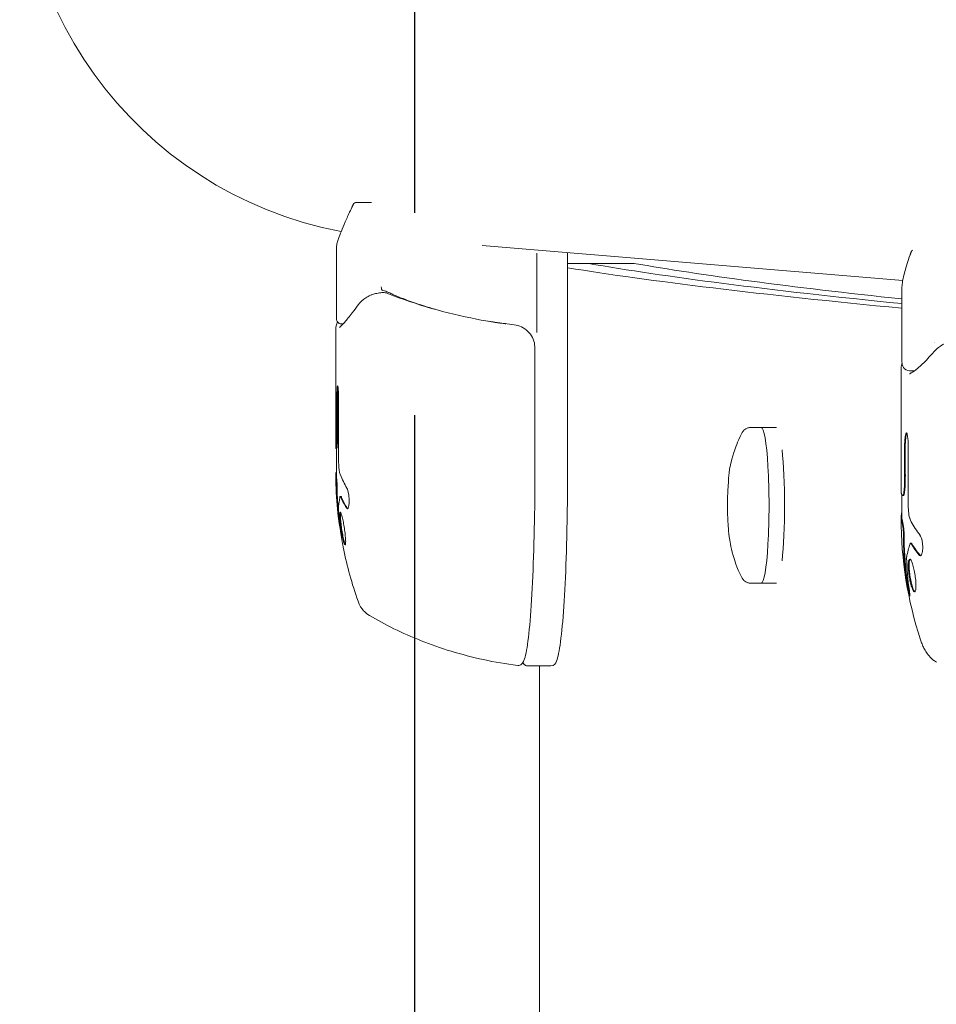
# Model space of a CAD drawing. Units: millimetres. Extents: x -5301 to 5301, y -2655 to 2655.
# Drawn here: x -5301 to -5183, y 331 to 457 of the extents above; entities that cross this region are included whole.
import ezdxf

# ---------------------------------------------------------------- set-up
doc = ezdxf.new("R2010")
doc.units = ezdxf.units.MM
doc.header["$LTSCALE"] = 20
doc.linetypes.add('HIDDEN', pattern=[9.525, 6.35, -3.175])
for name, color, linetype in [('2d', 230, 'Continuous'), ('ASTMF3101-SafetyZone', 64, 'HIDDEN'), ('ASTMF3101-TrainingEnvelope', 222, 'HIDDEN'), ('ASTMF3101-TrainingEnvelope_Hatch', 222, 'HIDDEN')]:
    doc.layers.add(name, color=color, linetype=linetype)

msp = doc.modelspace()

# ---------------------------------------------------------------- hatches: boundary and pattern name
at = {"layer": 'ASTMF3101-TrainingEnvelope_Hatch'}
h = msp.add_hatch(dxfattribs=at)
h.set_pattern_fill('ANSI31', color=256, scale=100)
h.paths.add_polyline_path([(5250, 1740), (1750, 1740), (1750, 1740), (-1750, 1740), (-1750, 520), (-5250, 520), (-5250, -520), (-1750, -520), (-1750, -1740), (1750, -1740), (1750, -1740), (5250, -1740)])

# ---------------------------------------------------------------- linework, layer by layer
at = {"layer": '2d', "lineweight": 0}
for p, q in [((-5257.48, 433.84), (-5255.56, 433.84)), ((-5260.08, 418.9), (-5260.08, 428.07)), ((-5187.29, 423.81), (-5241.36, 428.31)), ((-5234.34, 417.1), (-5234.34, 427.33)), ((-5230.38, 427.2), (-5230.38, 399.26)), ((-5187.41, 413.54), (-5187.41, 422.7)), ((-5259.46, 418.21), (-5259.24, 418.21)), ((-5259.06, 418.21), (-5259.06, 418.21)), ((-5241.58, 418.21), (-5241.58, 418.21)), ((-5260.18, 402.2), (-5260.18, 417.52)), ((-5234.58, 399.26), (-5234.58, 415.11)), ((-5187.51, 396.7), (-5187.51, 412.13)), ((-5186.42, 412.18), (-5185.8, 412.18)), ((-5185.48, 412.18), (-5185.48, 412.18)), ((-5260.03, 408.62), (-5260.03, 404.83)), ((-5259.94, 404.83), (-5259.94, 408.62)), ((-5259.82, 401.54), (-5259.82, 408.62)), ((-5203.52, 404.89), (-5206.91, 404.89)), ((-5187.06, 402.59), (-5187.06, 398.8)), ((-5186.97, 398.8), (-5186.97, 402.59)), ((-5186.6, 395.5), (-5186.6, 402.59)), ((-5260.07, 402.19), (-5260.17, 402.19)), ((-5260.08, 399.26), (-5260.08, 402.19)), ((-5187.41, 393.33), (-5187.41, 396.22)), ((-5259.5, 396.04), (-5259.6, 396.04)), ((-5187.24, 396.16), (-5187.34, 396.16)), ((-5187.51, 393.23), (-5187.51, 393.34)), ((-5186.2, 390.01), (-5186.3, 390.01)), ((-5203.52, 384.89), (-5206.91, 384.89)), ((-5235.52, 374.26), (-5232.53, 374.26)), ((-5233.98, 374.26), (-5233.98, 142.71))]:
    msp.add_line(p, q, dxfattribs=at)
for centre, radius, start, end in [((-5250, 480), 50.8, 85.2503, 259.2472), ((-5257.48, 433.34), 0.5, 90, 152.8858), ((-5230.88, 427.2), 0.5, 360, 22.7263), ((-5185.73, 427.31), 0.5, 130.7379, 156.3777), ((-5210.18, 399.26), 49.9, 180, 180.6997), ((-5210.18, 399.26), 50, 180.6947, 185.5984), ((-5210.18, 399.26), 49.9, 185.5949, 185.6892), ((-5137.51, 393.23), 50, 180, 198.19), ((-5210.18, 399.26), 50, 191.4361, 199.4906)]:
    msp.add_arc(centre, radius, start, end, dxfattribs=at)
for centre, major_axis, ratio, start_param, end_param in [((-5255.5, 421.45), (0.206, -0.456), 0.900916, 3.141593, 3.14162), ((-5255.37, 421.5), (0.153, -0.476), 0.853636, 3.141583, 3.141593), ((-5259.93, 408.62), (0, -1.64), 0.067102, 3.141593, 4.712389), ((-5259.93, 408.62), (0, -1.64), 0.067102, 1.570796, 3.141593), ((-5259.83, 408.62), (0, -1.64), 0.067102, 3.613075, 4.712389), ((-5260.45, 404.83), (0, -6.23), 0.067102, 1.340745, 1.570796), ((-5260.35, 404.83), (0, -6.23), 0.067102, 1.340745, 1.570796), ((-5205.51, 394.89), (0, -10), 0.102522, 0, 3.141593), ((-5186.83, 402.59), (0, -1.64), 0.140733, 3.141592, 4.712388), ((-5186.74, 402.59), (0, -1.64), 0.140733, 3.358178, 4.712388), ((-5186.83, 402.59), (0, -1.64), 0.140733, 1.570796, 3.141592), ((-5260.15, 403.77), (0, -1.57), 0.067102, 0.058564, 1.340745), ((-5260.05, 403.77), (0, -1.57), 0.067102, 0.058564, 1.340745), ((-5260.17, 408.14), (0, -5.95), 0.067102, 6.258054, 6.341749), ((-5260.07, 408.14), (0, -5.95), 0.067102, 0, 0.058564), ((-5259.64, 401.54), (0, -2.68), 0.067102, 4.712389, 5.580548), ((-5203.52, 394.89), (0, -10), 0.102522, 0.775596, 2.365998), ((-5210.19, 398.28), (49.99, -0.53), 0.156084, 3.084113, 3.127371), ((-5210.14, 400.41), (49.96, -1.4), 0.38491, 3.298319, 3.387044), ((-5187.94, 398.8), (0, -6.23), 0.140733, 1.340745, 1.570796), ((-5187.84, 398.8), (0, -6.23), 0.140733, 1.340745, 1.570796), ((-5260.28, 395.93), (0, -3.03), 0.067102, 2.314257, 2.578612), ((-5260.19, 397.08), (0, -1.33), 0.067102, 1.441556, 2.314257), ((-5260.18, 395.93), (0, -3.03), 0.067102, 2.314257, 2.577098), ((-5260.09, 397.08), (0, -1.33), 0.067102, 1.444447, 2.314257), ((-5210.22, 399.58), (49.59, 6.38), 0.884634, 3.067643, 3.186232), ((-5210.22, 399.58), (-49.49, -6.37), 0.884634, 6.209377, 6.256386), ((-5187.3, 397.74), (0, -1.57), 0.140733, 0.058563, 1.340745), ((-5187.2, 397.74), (0, -1.57), 0.140733, 0.058563, 1.340745), ((-5210.05, 395.33), (49.78, 1.63), 0.437211, 3.037223, 3.113479), ((-5210.22, 397.75), (49.96, -1.35), 0.371643, 3.312582, 3.386601), ((-5210.22, 397.75), (-49.86, 1.34), 0.371643, 0.171188, 0.245358), ((-5187.34, 402.11), (0, -5.95), 0.140733, 6.258053, 6.341748), ((-5187.24, 402.11), (0, -5.95), 0.140733, 0, 0.058563), ((-5186.23, 395.5), (0, -2.68), 0.140733, 4.712388, 5.580548), ((-5210.05, 398.27), (49.56, 6.24), 0.880533, 3.092866, 3.188619), ((-5137.53, 392.25), (49.98, -1.11), 0.154881, 3.159064, 3.202323), ((-5137.53, 392.25), (-49.88, 1.11), 0.154881, 0.017219, 0.060565), ((-5187.57, 389.9), (0, -3.03), 0.140733, 2.314257, 2.578612), ((-5187.48, 389.9), (0, -3.03), 0.140733, 2.314257, 2.577098), ((-5137.44, 394.38), (49.9, -2.94), 0.38194, 3.378424, 3.467149), ((-5187.4, 391.05), (0, -1.33), 0.140733, 1.441555, 2.314257), ((-5187.3, 391.05), (0, -1.33), 0.140733, 1.444446, 2.314257), ((-5137.6, 393.55), (48.27, 13.02), 0.877808, 2.913852, 3.032442), ((-5137.6, 393.55), (-48.17, -13), 0.877808, 6.055587, 6.174418), ((-5137.24, 389.3), (49.69, 3.41), 0.433836, 2.955062, 3.031318), ((-5137.6, 391.72), (49.89, -2.82), 0.368776, 3.392229, 3.466248), ((-5137.6, 391.72), (-49.79, 2.81), 0.368776, 0.250835, 0.325006), ((-5137.25, 392.24), (48.3, 12.76), 0.873739, 2.941376, 3.037129)]:
    msp.add_ellipse(centre, major_axis=major_axis, ratio=ratio, start_param=start_param, end_param=end_param, dxfattribs=at)
for points, knots in [([(-5260.08, 428.07), (-5260.08, 428.26), (-5260.04, 428.43), (-5259.93, 428.87), (-5259.84, 429.12), (-5259.63, 429.71), (-5259.5, 430.04), (-5259.19, 430.79), (-5259.01, 431.21), (-5258.6, 432.13), (-5258.37, 432.64), (-5258.11, 433.18)], [0.0671524, 0.0671524, 0.0671524, 0.0671524, 0.1230157, 0.1230157, 0.178879, 0.178879, 0.2347422, 0.2347422, 0.2906055, 0.2906055, 0.3464688, 0.3464688, 0.3464688, 0.3464688]), ([(-5258.11, 433.18), (-5258.1, 433.2), (-5258.09, 433.23), (-5258.07, 433.27), (-5258.06, 433.29), (-5258.03, 433.34), (-5258.02, 433.37), (-5257.99, 433.42), (-5257.98, 433.45), (-5257.95, 433.51), (-5257.94, 433.54), (-5257.92, 433.57)], [0.3464688, 0.3464688, 0.3464688, 0.3464688, 0.3860266, 0.3860266, 0.4255843, 0.4255843, 0.4651421, 0.4651421, 0.5046999, 0.5046999, 0.5442577, 0.5442577, 0.5442577, 0.5442577]), ([(-5187.41, 422.7), (-5187.41, 422.89), (-5187.4, 423.1), (-5187.34, 423.56), (-5187.29, 423.81), (-5187.18, 424.35), (-5187.11, 424.64), (-5186.94, 425.27), (-5186.84, 425.6), (-5186.61, 426.32), (-5186.49, 426.7), (-5186.35, 427.1)], [0.1412022, 0.1412022, 0.1412022, 0.1412022, 0.1822555, 0.1822555, 0.2233088, 0.2233088, 0.2643622, 0.2643622, 0.3054155, 0.3054155, 0.3464688, 0.3464688, 0.3464688, 0.3464688]), ([(-5186.35, 427.1), (-5186.34, 427.13), (-5186.33, 427.15), (-5186.31, 427.2), (-5186.3, 427.22), (-5186.28, 427.28), (-5186.27, 427.3), (-5186.25, 427.36), (-5186.24, 427.39), (-5186.21, 427.45), (-5186.2, 427.48), (-5186.18, 427.51)], [0.3464688, 0.3464688, 0.3464688, 0.3464688, 0.3860266, 0.3860266, 0.4255843, 0.4255843, 0.4651421, 0.4651421, 0.5046999, 0.5046999, 0.5442577, 0.5442577, 0.5442577, 0.5442577]), ([(-5254.32, 422.99), (-5254.33, 422.87), (-5254.31, 422.75), (-5254.24, 422.57), (-5254.19, 422.51), (-5254.14, 422.5)], [-0.0000106927, -0.0000106927, -0.0000106927, -0.0000106927, 0.0003537469, 0.0003537469, 0.0007181865, 0.0007181865, 0.0007181865, 0.0007181865]), ([(-5257.29, 420.65), (-5257, 421.05), (-5256.67, 421.34), (-5256.12, 421.7), (-5255.92, 421.81), (-5255.71, 421.91)], [0, 0, 0, 0, 2.638612, 2.638612, 4.076641, 4.076641, 4.076641, 4.076641]), ([(-5255.53, 421.97), (-5255.4, 422.02), (-5255.24, 422.06), (-5254.85, 422.16), (-5254.62, 422.2), (-5254.38, 422.23)], [0, 0, 0, 0, 0.744938, 0.744938, 1.550102, 1.550102, 1.550102, 1.550102]), ([(-5253.47, 422.3), (-5253.55, 422.34), (-5253.64, 422.37), (-5253.86, 422.44), (-5253.98, 422.47), (-5254.12, 422.49)], [0, 0, 0, 0, 0.00059572, 0.00059572, 0.001191439, 0.001191439, 0.001191439, 0.001191439]), ([(-5253.41, 422.09), (-5251.63, 421.4), (-5249.77, 420.77), (-5245.99, 419.67), (-5244.05, 419.21), (-5240.49, 418.52), (-5238.88, 418.28), (-5237.25, 418.1)], [0, 0, 0, 0, 6.269433, 6.269433, 12.410993, 12.410993, 17.344356, 17.344356, 17.344356, 17.344356]), ([(-5253.36, 422.25), (-5253.21, 422.17), (-5253.03, 422.09), (-5252.62, 421.91), (-5252.38, 421.81), (-5251.87, 421.6), (-5251.59, 421.49), (-5250.98, 421.26), (-5250.66, 421.14), (-5250.31, 421.02)], [0, 0, 0, 0, 0.001420993, 0.001420993, 0.002841985, 0.002841985, 0.004262978, 0.004262978, 0.005683971, 0.005683971, 0.005683971, 0.005683971]), ([(-5259.57, 417.89), (-5259.45, 417.99), (-5259.25, 418.19), (-5258.75, 418.76), (-5258.42, 419.17), (-5257.81, 419.95), (-5257.56, 420.29), (-5257.29, 420.65)], [0, 0, 0, 0, 3.707518, 3.707518, 7.943693, 7.943693, 10.610857, 10.610857, 10.610857, 10.610857]), ([(-5260.18, 417.52), (-5260.18, 417.81), (-5260.09, 418.09), (-5259.96, 418.48), (-5259.96, 418.48), (-5259.96, 418.48)], [0, 0, 0, 0, 4.393237, 4.393237, 4.407251, 4.407251, 4.407251, 4.407251]), ([(-5259.46, 418.21), (-5259.55, 418.21), (-5259.65, 418.23), (-5259.89, 418.36), (-5259.99, 418.5), (-5260.07, 418.72), (-5260.08, 418.82), (-5260.08, 418.9)], [0, 0, 0, 0, 0.822044, 0.822044, 2.166436, 2.166436, 3.480419, 3.480419, 3.480419, 3.480419]), ([(-5259.57, 417.89), (-5259.58, 417.88), (-5259.6, 417.87), (-5259.63, 417.83), (-5259.66, 417.8), (-5259.68, 417.77)], [0.0003270076, 0.0003270076, 0.0003270076, 0.0003270076, 0.0003768299, 0.0003768299, 0.0004900829, 0.0004900829, 0.0004900829, 0.0004900829]), ([(-5240.61, 418.56), (-5240.31, 418.52), (-5240.01, 418.47), (-5239.51, 418.4), (-5239.3, 418.37), (-5238.9, 418.32), (-5238.71, 418.29), (-5238.55, 418.27)], [0.013320888, 0.013320888, 0.013320888, 0.013320888, 0.014656169, 0.014656169, 0.015703038, 0.015703038, 0.016749907, 0.016749907, 0.016749907, 0.016749907]), ([(-5238.31, 418.22), (-5238.31, 418.22), (-5238.31, 418.23), (-5238.33, 418.23), (-5238.36, 418.24), (-5238.43, 418.26), (-5238.47, 418.27), (-5238.55, 418.27)], [0.002876628, 0.002876628, 0.002876628, 0.002876628, 0.002991089, 0.002991089, 0.003489604, 0.003489604, 0.003988119, 0.003988119, 0.003988119, 0.003988119]), ([(-5237.25, 418.1), (-5236.92, 418.06), (-5236.6, 417.96), (-5236, 417.68), (-5235.72, 417.49), (-5235.25, 417.03), (-5235.05, 416.76), (-5234.75, 416.18), (-5234.65, 415.86), (-5234.59, 415.4), (-5234.58, 415.26), (-5234.58, 415.11)], [0, 0, 0, 0, 0.999426, 0.999426, 1.988597, 1.988597, 2.970409, 2.970409, 3.943139, 3.943139, 4.372996, 4.372996, 4.372996, 4.372996]), ([(-5183.26, 414.65), (-5182.91, 415.05), (-5182.53, 415.33), (-5181.9, 415.68), (-5181.66, 415.79), (-5181.42, 415.88)], [0, 0, 0, 0, 2.614781, 2.614781, 4.079383, 4.079383, 4.079383, 4.079383]), ([(-5186.21, 411.91), (-5186, 412.03), (-5185.7, 412.23), (-5184.99, 412.84), (-5184.56, 413.26), (-5183.83, 414.03), (-5183.55, 414.33), (-5183.26, 414.65)], [0, 0, 0, 0, 3.914518, 3.914518, 8.203804, 8.203804, 10.581558, 10.581558, 10.581558, 10.581558]), ([(-5186.42, 412.18), (-5186.73, 412.18), (-5187.06, 412.37), (-5187.35, 412.85), (-5187.39, 413.09), (-5187.41, 413.41), (-5187.41, 413.48), (-5187.41, 413.54)], [0, 0, 0, 0, 3.54089, 3.54089, 6.527454, 6.527454, 7.210359, 7.210359, 7.210359, 7.210359]), ([(-5207.99, 385.62), (-5208.71, 387.03), (-5208.91, 387.81), (-5209.45, 389.7), (-5209.51, 390.29), (-5209.73, 391.89), (-5209.77, 392.6), (-5209.83, 394.11), (-5209.84, 394.84), (-5209.81, 396.3), (-5209.78, 397), (-5209.64, 398.63), (-5209.79, 399.08), (-5208.81, 402.27), (-5208.58, 403), (-5207.99, 404.17)], [3.340587, 3.340587, 3.340587, 3.340587, 3.489218, 3.489218, 3.785662, 3.785662, 4.334383, 4.334383, 4.883103, 4.883103, 5.412741, 5.412741, 5.961462, 5.961462, 6.084191, 6.084191, 6.084191, 6.084191]), ([(-5207.99, 404.17), (-5207.96, 404.21), (-5207.94, 404.26), (-5207.87, 404.37), (-5207.83, 404.42), (-5207.74, 404.53), (-5207.68, 404.59), (-5207.53, 404.71), (-5207.43, 404.77), (-5207.2, 404.86), (-5207.06, 404.89), (-5206.91, 404.89)], [6.0841914, 6.0841914, 6.0841914, 6.0841914, 6.1239902, 6.1239902, 6.163789, 6.163789, 6.2035877, 6.2035877, 6.2433865, 6.2433865, 6.2831853, 6.2831853, 6.2831853, 6.2831853]), ([(-5260.17, 398.92), (-5260.17, 398.89), (-5260.17, 398.84), (-5260.17, 398.69), (-5260.17, 398.6), (-5260.17, 398.49)], [0.0000002, 0.0000002, 0.0000002, 0.0000002, 0.000612586, 0.000612586, 0.001224972, 0.001224972, 0.001224972, 0.001224972]), ([(-5236.79, 374.32), (-5236.61, 374.3), (-5236.42, 374.38), (-5236.13, 374.61), (-5236.07, 374.76), (-5235.78, 375.45), (-5235.63, 376.26), (-5235.32, 378.64), (-5235.17, 380.19), (-5234.93, 383.86), (-5234.83, 385.98), (-5234.67, 390.59), (-5234.62, 393.07), (-5234.58, 396.82), (-5234.58, 398.04), (-5234.58, 399.26)], [3.133428, 3.133428, 3.133428, 3.133428, 3.195552, 3.195552, 3.300129, 3.300129, 3.615922, 3.615922, 3.931714, 3.931714, 4.247506, 4.247506, 4.563298, 4.563298, 4.712389, 4.712389, 4.712389, 4.712389]), ([(-5230.38, 399.26), (-5230.38, 396.69), (-5230.41, 394.12), (-5230.52, 389.23), (-5230.59, 386.91), (-5230.8, 382.75), (-5230.92, 380.91), (-5231.2, 377.87), (-5231.36, 376.68), (-5231.61, 375.44), (-5231.7, 375.12), (-5231.92, 374.61), (-5232.05, 374.26), (-5232.53, 374.26)], [1.570796, 1.570796, 1.570796, 1.570796, 1.884956, 1.884956, 2.199115, 2.199115, 2.513274, 2.513274, 2.827433, 2.827433, 2.984513, 2.984513, 3.141593, 3.141593, 3.141593, 3.141593]), ([(-5258.8, 394.55), (-5258.76, 394.48), (-5258.72, 394.45), (-5258.66, 394.45), (-5258.64, 394.46), (-5258.6, 394.5), (-5258.58, 394.52), (-5258.53, 394.63), (-5258.51, 394.73), (-5258.47, 394.98), (-5258.45, 395.14), (-5258.45, 395.47), (-5258.45, 395.65), (-5258.47, 395.92), (-5258.48, 396.01), (-5258.5, 396.19), (-5258.51, 396.27), (-5258.58, 396.69), (-5258.66, 396.96), (-5258.74, 397.09)], [0.000000216, 0.000000216, 0.000000216, 0.000000216, 0.000538822, 0.000538822, 0.000808126, 0.000808126, 0.001077429, 0.001077429, 0.001616036, 0.001616036, 0.002154642, 0.002154642, 0.002693249, 0.002693249, 0.002962552, 0.002962552, 0.003231855, 0.003231855, 0.004309069, 0.004309069, 0.004309069, 0.004309069]), ([(-5187.42, 396.25), (-5187.42, 396.17), (-5187.42, 396.09), (-5187.41, 396), (-5187.41, 395.99), (-5187.41, 395.99)], [0.0018289266, 0.0018289266, 0.0018289266, 0.0018289266, 0.0021160269, 0.0021160269, 0.0021338853, 0.0021338853, 0.0021338853, 0.0021338853]), ([(-5259.6, 394.01), (-5259.63, 394.01), (-5259.66, 393.96), (-5259.67, 393.8), (-5259.68, 393.73), (-5259.68, 393.58), (-5259.68, 393.49), (-5259.67, 393.3), (-5259.66, 393.19), (-5259.65, 392.96), (-5259.64, 392.84), (-5259.6, 392.45), (-5259.56, 392.18), (-5259.5, 391.77), (-5259.48, 391.63), (-5259.43, 391.37), (-5259.41, 391.23), (-5259.36, 390.98), (-5259.34, 390.86), (-5259.29, 390.63), (-5259.26, 390.53), (-5259.18, 390.24), (-5259.14, 390.08), (-5259.05, 389.87), (-5259.01, 389.81), (-5258.98, 389.81)], [0.001671872, 0.001671872, 0.001671872, 0.001671872, 0.002498025, 0.002498025, 0.002911101, 0.002911101, 0.003324177, 0.003324177, 0.003737254, 0.003737254, 0.00415033, 0.00415033, 0.004976483, 0.004976483, 0.005389559, 0.005389559, 0.005802636, 0.005802636, 0.006215712, 0.006215712, 0.006628789, 0.006628789, 0.007454942, 0.007454942, 0.008281094, 0.008281094, 0.008281094, 0.008281094]), ([(-5258.98, 389.81), (-5258.96, 389.81), (-5258.95, 389.83), (-5258.93, 389.88), (-5258.92, 389.92), (-5258.91, 390.03), (-5258.91, 390.09), (-5258.9, 390.25), (-5258.9, 390.34), (-5258.91, 390.53), (-5258.92, 390.64), (-5258.94, 390.87), (-5258.95, 390.99), (-5258.97, 391.25), (-5258.99, 391.38), (-5259.02, 391.65), (-5259.04, 391.78), (-5259.1, 392.19), (-5259.15, 392.47), (-5259.25, 392.97), (-5259.3, 393.2), (-5259.37, 393.5), (-5259.4, 393.58), (-5259.45, 393.74), (-5259.47, 393.8), (-5259.51, 393.91), (-5259.53, 393.95), (-5259.57, 394), (-5259.59, 394.01), (-5259.6, 394.01)], [0.008281094, 0.008281094, 0.008281094, 0.008281094, 0.00869387, 0.00869387, 0.009106646, 0.009106646, 0.009519421, 0.009519421, 0.009932197, 0.009932197, 0.010344972, 0.010344972, 0.010757748, 0.010757748, 0.011170523, 0.011170523, 0.011583299, 0.011583299, 0.01240885, 0.01240885, 0.013234401, 0.013234401, 0.013647177, 0.013647177, 0.014059952, 0.014059952, 0.014472728, 0.014472728, 0.014885503, 0.014885503, 0.014885503, 0.014885503]), ([(-5258.94, 389.86), (-5258.95, 389.89), (-5258.97, 389.93), (-5259.01, 390.03), (-5259.04, 390.09), (-5259.08, 390.25), (-5259.11, 390.33), (-5259.16, 390.53), (-5259.18, 390.63), (-5259.23, 390.86), (-5259.26, 390.98), (-5259.33, 391.36), (-5259.38, 391.64), (-5259.44, 392.04), (-5259.46, 392.18), (-5259.49, 392.45), (-5259.51, 392.58), (-5259.54, 392.84), (-5259.55, 392.96), (-5259.56, 393.19), (-5259.57, 393.29), (-5259.58, 393.49), (-5259.58, 393.58), (-5259.58, 393.73), (-5259.57, 393.8), (-5259.56, 393.9), (-5259.55, 393.94), (-5259.55, 393.96)], [0.005377609, 0.005377609, 0.005377609, 0.005377609, 0.005738326, 0.005738326, 0.006151188, 0.006151188, 0.00656405, 0.00656405, 0.006976911, 0.006976911, 0.007389773, 0.007389773, 0.008215496, 0.008215496, 0.008628358, 0.008628358, 0.00904122, 0.00904122, 0.009454081, 0.009454081, 0.009866943, 0.009866943, 0.010279805, 0.010279805, 0.010692666, 0.010692666, 0.011058159, 0.011058159, 0.011058159, 0.011058159]), ([(-5187.41, 394.56), (-5187.42, 394.45), (-5187.42, 394.34), (-5187.43, 394.16), (-5187.43, 394.09), (-5187.44, 393.95), (-5187.45, 393.89), (-5187.46, 393.74), (-5187.47, 393.67), (-5187.48, 393.63)], [0.003606107, 0.003606107, 0.003606107, 0.003606107, 0.003978803, 0.003978803, 0.004289266, 0.004289266, 0.004599729, 0.004599729, 0.005220654, 0.005220654, 0.005220654, 0.005220654]), ([(-5187.43, 392.89), (-5187.42, 392.86), (-5187.41, 392.8), (-5187.38, 392.66), (-5187.36, 392.57), (-5187.35, 392.46)], [0.0000002, 0.0000002, 0.0000002, 0.0000002, 0.000612586, 0.000612586, 0.001224972, 0.001224972, 0.001224972, 0.001224972]), ([(-5187.25, 392.46), (-5187.26, 392.57), (-5187.28, 392.66), (-5187.31, 392.8), (-5187.32, 392.86), (-5187.33, 392.89)], [0.000004526, 0.000004526, 0.000004526, 0.000004526, 0.000619179, 0.000619179, 0.001233831, 0.001233831, 0.001233831, 0.001233831]), ([(-5185.22, 388.52), (-5185.16, 388.45), (-5185.11, 388.42), (-5185.03, 388.42), (-5185, 388.43), (-5184.95, 388.46), (-5184.93, 388.49), (-5184.86, 388.6), (-5184.82, 388.7), (-5184.76, 388.95), (-5184.74, 389.11), (-5184.73, 389.44), (-5184.73, 389.62), (-5184.75, 389.89), (-5184.76, 389.98), (-5184.78, 390.16), (-5184.79, 390.24), (-5184.87, 390.66), (-5184.97, 390.92), (-5185.08, 391.06)], [0.000000216, 0.000000216, 0.000000216, 0.000000216, 0.000538822, 0.000538822, 0.000808126, 0.000808126, 0.001077429, 0.001077429, 0.001616036, 0.001616036, 0.002154642, 0.002154642, 0.002693249, 0.002693249, 0.002962552, 0.002962552, 0.003231855, 0.003231855, 0.004309069, 0.004309069, 0.004309069, 0.004309069]), ([(-5186.4, 387.98), (-5186.45, 387.98), (-5186.49, 387.93), (-5186.54, 387.77), (-5186.55, 387.7), (-5186.57, 387.55), (-5186.58, 387.46), (-5186.59, 387.26), (-5186.59, 387.16), (-5186.58, 386.93), (-5186.58, 386.81), (-5186.55, 386.42), (-5186.52, 386.15), (-5186.46, 385.74), (-5186.43, 385.6), (-5186.38, 385.33), (-5186.36, 385.2), (-5186.3, 384.95), (-5186.27, 384.83), (-5186.21, 384.6), (-5186.18, 384.49), (-5186.08, 384.2), (-5186.02, 384.05), (-5185.89, 383.84), (-5185.83, 383.78), (-5185.78, 383.78)], [0.001671872, 0.001671872, 0.001671872, 0.001671872, 0.002498025, 0.002498025, 0.002911101, 0.002911101, 0.003324177, 0.003324177, 0.003737254, 0.003737254, 0.00415033, 0.00415033, 0.004976483, 0.004976483, 0.005389559, 0.005389559, 0.005802636, 0.005802636, 0.006215712, 0.006215712, 0.006628789, 0.006628789, 0.007454942, 0.007454942, 0.008281094, 0.008281094, 0.008281094, 0.008281094]), ([(-5185.74, 383.8), (-5185.77, 383.82), (-5185.81, 383.87), (-5185.89, 384), (-5185.92, 384.06), (-5185.98, 384.21), (-5186.01, 384.3), (-5186.08, 384.5), (-5186.11, 384.6), (-5186.17, 384.83), (-5186.2, 384.95), (-5186.29, 385.33), (-5186.34, 385.6), (-5186.4, 386.01), (-5186.41, 386.15), (-5186.44, 386.42), (-5186.46, 386.55), (-5186.48, 386.8), (-5186.48, 386.93), (-5186.49, 387.16), (-5186.49, 387.26), (-5186.48, 387.46), (-5186.47, 387.55), (-5186.45, 387.7), (-5186.44, 387.77), (-5186.41, 387.88), (-5186.39, 387.92), (-5186.36, 387.95), (-5186.36, 387.96), (-5186.35, 387.97)], [0.005187911, 0.005187911, 0.005187911, 0.005187911, 0.005738326, 0.005738326, 0.006151188, 0.006151188, 0.00656405, 0.00656405, 0.006976911, 0.006976911, 0.007389773, 0.007389773, 0.008215496, 0.008215496, 0.008628358, 0.008628358, 0.00904122, 0.00904122, 0.009454081, 0.009454081, 0.009866943, 0.009866943, 0.010279805, 0.010279805, 0.010692666, 0.010692666, 0.011105528, 0.011105528, 0.011246588, 0.011246588, 0.011246588, 0.011246588]), ([(-5185.78, 383.78), (-5185.76, 383.78), (-5185.73, 383.8), (-5185.69, 383.85), (-5185.67, 383.89), (-5185.64, 384), (-5185.63, 384.06), (-5185.61, 384.22), (-5185.61, 384.3), (-5185.6, 384.5), (-5185.6, 384.61), (-5185.6, 384.84), (-5185.61, 384.96), (-5185.63, 385.21), (-5185.64, 385.35), (-5185.67, 385.61), (-5185.69, 385.75), (-5185.75, 386.16), (-5185.8, 386.44), (-5185.91, 386.94), (-5185.98, 387.17), (-5186.07, 387.46), (-5186.1, 387.55), (-5186.17, 387.7), (-5186.2, 387.77), (-5186.26, 387.88), (-5186.29, 387.92), (-5186.35, 387.97), (-5186.38, 387.98), (-5186.4, 387.98)], [0.008281096, 0.008281096, 0.008281096, 0.008281096, 0.00869387, 0.00869387, 0.009106646, 0.009106646, 0.009519421, 0.009519421, 0.009932197, 0.009932197, 0.010344972, 0.010344972, 0.010757748, 0.010757748, 0.011170523, 0.011170523, 0.011583299, 0.011583299, 0.01240885, 0.01240885, 0.013234401, 0.013234401, 0.013647177, 0.013647177, 0.014059952, 0.014059952, 0.014472728, 0.014472728, 0.014885503, 0.014885503, 0.014885503, 0.014885503]), ([(-5206.91, 384.89), (-5207.06, 384.89), (-5207.2, 384.92), (-5207.43, 385.01), (-5207.53, 385.07), (-5207.68, 385.19), (-5207.74, 385.25), (-5207.83, 385.36), (-5207.87, 385.41), (-5207.94, 385.52), (-5207.96, 385.57), (-5207.99, 385.62)], [3.1415927, 3.1415927, 3.1415927, 3.1415927, 3.1813914, 3.1813914, 3.2211902, 3.2211902, 3.260989, 3.260989, 3.3007878, 3.3007878, 3.3405866, 3.3405866, 3.3405866, 3.3405866]), ([(-5186.83, 385.22), (-5186.8, 385.06), (-5186.78, 384.89), (-5186.73, 384.63), (-5186.72, 384.54), (-5186.69, 384.36), (-5186.67, 384.28), (-5186.62, 384.02), (-5186.59, 383.86), (-5186.52, 383.59), (-5186.49, 383.47), (-5186.44, 383.3), (-5186.42, 383.25), (-5186.4, 383.22), (-5186.4, 383.22), (-5186.39, 383.24), (-5186.39, 383.26), (-5186.38, 383.39), (-5186.41, 383.63), (-5186.45, 383.95)], [0.000000226, 0.000000226, 0.000000226, 0.000000226, 0.000536258, 0.000536258, 0.000804273, 0.000804273, 0.001072289, 0.001072289, 0.00160832, 0.00160832, 0.002144351, 0.002144351, 0.002680383, 0.002680383, 0.002948398, 0.002948398, 0.003216414, 0.003216414, 0.004288477, 0.004288477, 0.004288477, 0.004288477]), ([(-5186.39, 383.48), (-5186.4, 383.49), (-5186.4, 383.51), (-5186.42, 383.59), (-5186.44, 383.65), (-5186.47, 383.79), (-5186.49, 383.87), (-5186.52, 384.02), (-5186.54, 384.1), (-5186.59, 384.36), (-5186.62, 384.54), (-5186.68, 384.89), (-5186.7, 385.06), (-5186.73, 385.22)], [0.002318464, 0.002318464, 0.002318464, 0.002318464, 0.00241273, 0.00241273, 0.002680764, 0.002680764, 0.002948797, 0.002948797, 0.003216831, 0.003216831, 0.003752898, 0.003752898, 0.004288966, 0.004288966, 0.004288966, 0.004288966]), ([(-5255.83, 380.71), (-5256.12, 380.88), (-5256.33, 381.06), (-5256.65, 381.39), (-5256.77, 381.54), (-5256.95, 381.81), (-5257.02, 381.92), (-5257.13, 382.14), (-5257.17, 382.23), (-5257.25, 382.41), (-5257.28, 382.49), (-5257.31, 382.57), (-5257.31, 382.57), (-5257.31, 382.57)], [3.1805908, 3.1805908, 3.1805908, 3.1805908, 3.209323, 3.209323, 3.2389964, 3.2389964, 3.2686698, 3.2686698, 3.2983432, 3.2983432, 3.3280166, 3.3280166, 3.3289578, 3.3289578, 3.3289578, 3.3289578]), ([(-5255.83, 380.71), (-5254.85, 380.14), (-5253.8, 379.58), (-5251.58, 378.49), (-5250.41, 377.97), (-5247.96, 377), (-5246.68, 376.54), (-5244, 375.73), (-5242.61, 375.36), (-5239.76, 374.75), (-5238.29, 374.5), (-5236.79, 374.32)], [3.10259451, 3.10259451, 3.10259451, 3.10259451, 3.10876124, 3.10876124, 3.11492797, 3.11492797, 3.12109469, 3.12109469, 3.12726142, 3.12726142, 3.13342815, 3.13342815, 3.13342815, 3.13342815]), ([(-5182.98, 374.73), (-5183.33, 374.93), (-5183.58, 375.16), (-5183.98, 375.58), (-5184.13, 375.78), (-5184.38, 376.17), (-5184.49, 376.35), (-5184.67, 376.71), (-5184.74, 376.89), (-5184.89, 377.25), (-5184.95, 377.43), (-5185.01, 377.62)], [3.2240924, 3.2240924, 3.2240924, 3.2240924, 3.2885242, 3.2885242, 3.352956, 3.352956, 3.4173877, 3.4173877, 3.4818195, 3.4818195, 3.5462513, 3.5462513, 3.5462513, 3.5462513]), ([(-5235.52, 374.26), (-5235.71, 374.26), (-5235.86, 374.35), (-5236.04, 374.51), (-5236.09, 374.58), (-5236.14, 374.66)], [3.1415927, 3.1415927, 3.1415927, 3.1415927, 3.2031681, 3.2031681, 3.2554067, 3.2554067, 3.2554067, 3.2554067])]:
    msp.add_open_spline(points, degree=3, knots=knots, dxfattribs=at)
for points, degree in [([(-5234.34, 427.33), (-5234.34, 427.33), (-5234.34, 427.33), (-5234.34, 427.33)], 3), ([(-5230.38, 425.99), (-5227.67, 425.99)], 1), ([(-5230.38, 425.43), (-5219.76, 423.7), (-5205.43, 421.97), (-5187.41, 420.23)], 3), ([(-5227.67, 425.99), (-5217.91, 424.27), (-5204.48, 422.54), (-5187.41, 420.82)], 3), ([(-5227.67, 425.99), (-5221.81, 425.99)], 1), ([(-5221.81, 425.99), (-5213.19, 424.47), (-5201.72, 422.95), (-5187.41, 421.43)], 3), ([(-5227.98, 425.05), (-5227.98, 425.05), (-5227.98, 425.05), (-5227.98, 425.05)], 3), ([(-5256.75, 422.24), (-5256.75, 422.24), (-5256.75, 422.24), (-5256.75, 422.24)], 3), ([(-5255.71, 421.91), (-5255.65, 421.93), (-5255.59, 421.95), (-5255.53, 421.97)], 3), ([(-5254.38, 422.23), (-5254.37, 422.23), (-5254.37, 422.23), (-5254.36, 422.23)], 3), ([(-5254.36, 422.23), (-5254.3, 422.24), (-5254.24, 422.25), (-5254.17, 422.26)], 3), ([(-5254.17, 422.26), (-5254.09, 422.26), (-5254.01, 422.26), (-5253.94, 422.25)], 3), ([(-5254.12, 422.49), (-5254.13, 422.49), (-5254.14, 422.49), (-5254.14, 422.5)], 3), ([(-5253.94, 422.25), (-5253.86, 422.23), (-5253.79, 422.21), (-5253.71, 422.19)], 3), ([(-5253.71, 422.19), (-5253.61, 422.17), (-5253.51, 422.13), (-5253.41, 422.09)], 3), ([(-5253.47, 422.3), (-5253.43, 422.28), (-5253.39, 422.26), (-5253.36, 422.25)], 3), ([(-5250.31, 421.02), (-5249.34, 420.68), (-5248.38, 420.37), (-5247.41, 420.09)], 3), ([(-5260.08, 418.9), (-5260.08, 418.9), (-5260.08, 418.9), (-5260.08, 418.9)], 3), ([(-5259.69, 417.75), (-5259.69, 417.75), (-5259.69, 417.76), (-5259.68, 417.77)], 3), ([(-5239.01, 417.8), (-5239.01, 417.8), (-5239.01, 417.8), (-5239.01, 417.8)], 3), ([(-5183.23, 415.78), (-5183.23, 415.78), (-5183.23, 415.78), (-5183.23, 415.78)], 3), ([(-5183.18, 415.81), (-5183.18, 415.81), (-5183.18, 415.81), (-5183.18, 415.81)], 3), ([(-5187.51, 412.13), (-5187.51, 412.45), (-5187.47, 412.8), (-5187.39, 413.19)], 3), ([(-5187.39, 413.21), (-5187.39, 413.21), (-5187.39, 413.21), (-5187.39, 413.21)], 3), ([(-5186.42, 411.8), (-5186.4, 411.8), (-5186.36, 411.81), (-5186.28, 411.87)], 3), ([(-5186.21, 411.91), (-5186.24, 411.9), (-5186.26, 411.89), (-5186.28, 411.87)], 3), ([(-5260.18, 402.19), (-5260.18, 402.19), (-5260.18, 402.2), (-5260.18, 402.2)], 3), ([(-5259.73, 399.36), (-5259.74, 399.41), (-5259.74, 399.45), (-5259.75, 399.49)], 3), ([(-5259.71, 399.26), (-5259.72, 399.29), (-5259.72, 399.33), (-5259.73, 399.36)], 3), ([(-5259.58, 398.79), (-5259.63, 398.92), (-5259.67, 399.07), (-5259.71, 399.26)], 3), ([(-5260.07, 398.49), (-5260.07, 398.55), (-5260.07, 398.6), (-5260.07, 398.65)], 3), ([(-5260.11, 396.91), (-5260.1, 396.75), (-5260.09, 396.6), (-5260.09, 396.46)], 3), ([(-5259.99, 396.46), (-5259.99, 396.6), (-5260, 396.75), (-5260.01, 396.91)], 3), ([(-5187.36, 396.16), (-5187.38, 396.17), (-5187.4, 396.19), (-5187.41, 396.23)], 3), ([(-5259.63, 395.98), (-5259.62, 396.02), (-5259.61, 396.04), (-5259.6, 396.04)], 3), ([(-5259.6, 396.04), (-5259.59, 396.04), (-5259.58, 396.03), (-5259.58, 396.01)], 3), ([(-5259.58, 396.01), (-5259.56, 395.98), (-5259.54, 395.95), (-5259.53, 395.91)], 3), ([(-5259.48, 396.01), (-5259.48, 396.03), (-5259.49, 396.04), (-5259.5, 396.04)], 3), ([(-5259.43, 395.91), (-5259.44, 395.95), (-5259.46, 395.98), (-5259.48, 396.01)], 3), ([(-5259.82, 394.16), (-5259.83, 394.23), (-5259.83, 394.28), (-5259.83, 394.31)], 3), ([(-5258.63, 394.47), (-5258.65, 394.49), (-5258.68, 394.51), (-5258.7, 394.55)], 3), ([(-5186.44, 393.33), (-5186.45, 393.37), (-5186.46, 393.42), (-5186.47, 393.46)], 3), ([(-5186.4, 393.23), (-5186.42, 393.26), (-5186.43, 393.3), (-5186.44, 393.33)], 3), ([(-5186.21, 392.76), (-5186.28, 392.89), (-5186.35, 393.04), (-5186.4, 393.23)], 3), ([(-5259.18, 389.34), (-5259.21, 389.46), (-5259.25, 389.69), (-5259.3, 389.98)], 3), ([(-5187.21, 390.87), (-5187.21, 390.72), (-5187.2, 390.57), (-5187.2, 390.43)], 3), ([(-5187.1, 390.43), (-5187.11, 390.57), (-5187.11, 390.72), (-5187.11, 390.88)], 3), ([(-5186.35, 389.95), (-5186.33, 389.99), (-5186.32, 390.01), (-5186.3, 390.01)], 3), ([(-5186.3, 390.01), (-5186.28, 390.01), (-5186.27, 390), (-5186.26, 389.98)], 3), ([(-5186.26, 389.98), (-5186.24, 389.95), (-5186.21, 389.92), (-5186.19, 389.88)], 3), ([(-5186.16, 389.98), (-5186.17, 390), (-5186.18, 390.01), (-5186.2, 390.01)], 3), ([(-5186.09, 389.88), (-5186.11, 389.92), (-5186.14, 389.95), (-5186.16, 389.98)], 3), ([(-5186.8, 388.13), (-5186.8, 388.19), (-5186.8, 388.25), (-5186.8, 388.28)], 3), ([(-5185.01, 388.43), (-5185.04, 388.44), (-5185.08, 388.47), (-5185.12, 388.52)], 3)]:
    msp.add_open_spline(points, degree=degree, dxfattribs=at)
for points, weights in [([(-5260.08, 399.28), (-5260.08, 399.27), (-5260.08, 399.27), (-5260.09, 399.26)], [0.999958555085, 0.999971409953, 0.999985224925, 1]), ([(-5187.41, 396.23), (-5187.48, 396.39), (-5187.51, 396.54), (-5187.51, 396.7)], [1, 0.999524289866, 0.999378932544, 0.999563928033]), ([(-5187.48, 393.63), (-5187.51, 393.5), (-5187.52, 393.36), (-5187.51, 393.23)], [1, 0.999772625711, 0.999772625711, 1]), ([(-5187.41, 393.23), (-5187.41, 393.26), (-5187.41, 393.3), (-5187.41, 393.33)], [1, 0.999939230763, 0.99989463657, 0.999866217419])]:
    msp.add_rational_spline(points, weights, degree=3, dxfattribs=at)
at = {"layer": 'ASTMF3101-SafetyZone'}
msp.add_lwpolyline([(5250, -2655), (1750, -2655), (1750, -2655), (-1750, -2655), (-1750, -1435), (-5250, -1435), (-5250, 1435), (-1750, 1435), (-1750, 2655), (1750, 2655), (1750, 2655), (5250, 2655)], close=True, dxfattribs=at)
at = {"layer": 'ASTMF3101-TrainingEnvelope'}
msp.add_lwpolyline([(-1750, 520), (-1750, 1740), (1750, 1740), (1750, 1740), (5250, 1740), (5250, -1740), (1750, -1740), (1750, -1740), (-1750, -1740), (-1750, -520), (-5250, -520), (-5250, 520)], close=True, dxfattribs=at)

doc.saveas('drawing.dxf')
